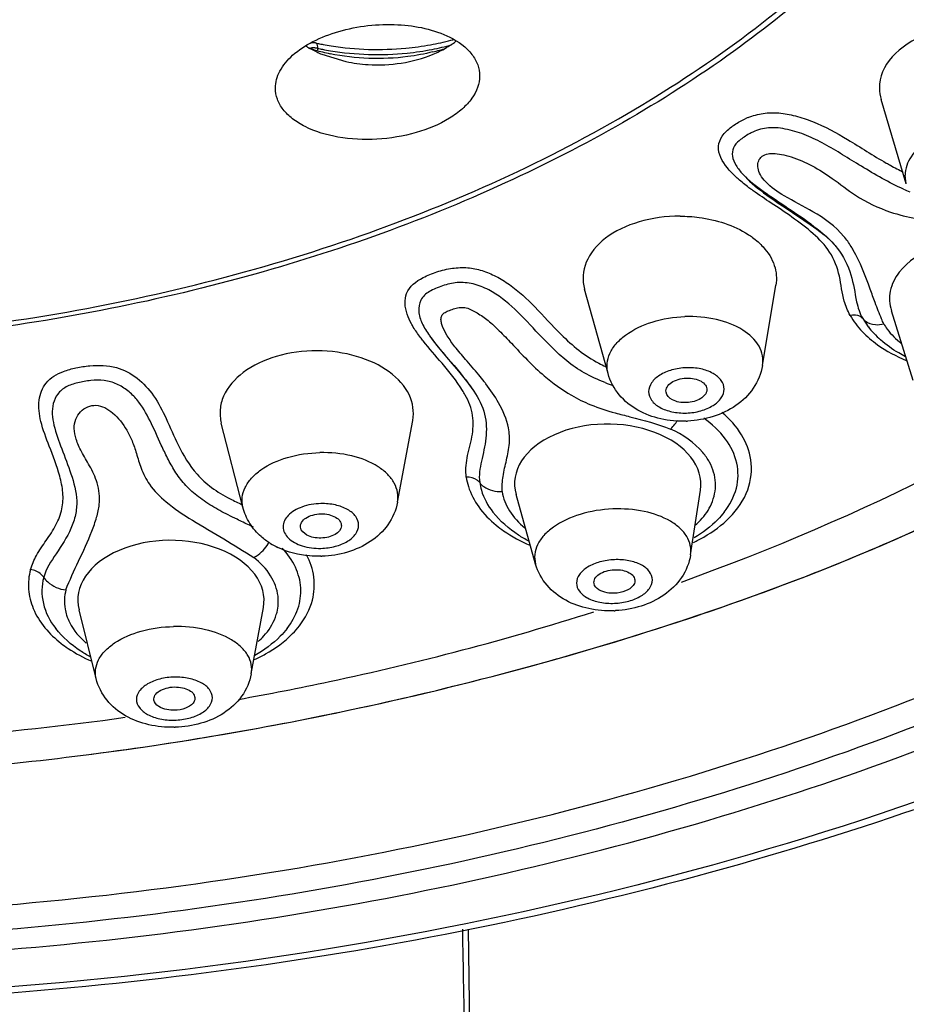
# Model space of a CAD drawing. Units: millimetres. Extents: x 0 to 594, y 0 to 420.
# Drawn here: x 263 to 271, y 344 to 354 of the extents above; entities that cross this region are included whole.
import ezdxf

# ---------------------------------------------------------------- set-up
doc = ezdxf.new("R2010")
doc.units = ezdxf.units.MM
doc.header["$LTSCALE"] = 32.67
doc.layers.add('DEF_LAYER_ASSEM_MEMBER', color=7, linetype='CONTINUOUS')

msp = doc.modelspace()

# ---------------------------------------------------------------- linework, layer by layer
at = {"layer": 'DEF_LAYER_ASSEM_MEMBER', "color": 7, "linetype": 'Continuous'}
for p, q in [((265.45712, 353.91003), (265.45865, 353.90956)), ((265.47339, 353.84331), (265.473, 353.8588)), ((265.51396, 353.80086), (265.74894, 353.7289)), ((271.23556, 352.53337), (270.98894, 353.35843)), ((269.59726, 352.95287), (269.59927, 352.95458)), ((269.60095, 352.95599), (269.59927, 352.95458)), ((269.63532, 352.62609), (269.63538, 352.62603)), ((269.6354, 352.62599), (269.66073, 352.59913)), ((271.23556, 352.53337), (271.22348, 352.6165)), ((270.5554, 351.9074), (270.55905, 351.90274)), ((269.82764, 350.75324), (269.95906, 351.54002)), ((268.31533, 350.67294), (268.08496, 351.50014)), ((271.30272, 350.60601), (271.08929, 351.28944)), ((270.80849, 351.21177), (270.86365, 351.13041)), ((270.86365, 351.13041), (270.8638, 351.13022)), ((267.00167, 350.50038), (267.00182, 350.50016)), ((264.73949, 349.36348), (264.52847, 350.18901)), ((266.25357, 349.41365), (266.40244, 350.2135)), ((269.12319, 348.89915), (269.22047, 349.53014)), ((267.6061, 348.807), (267.4144, 349.48825)), ((263.30246, 347.68599), (263.13499, 348.36028)), ((264.82207, 347.7334), (264.94072, 348.38156)), ((263.47484, 346.97477), (263.6038, 346.99269)), ((263.6038, 346.99269), (263.73591, 347.01161)), ((263.73591, 347.01161), (263.87087, 347.03153)), ((263.87087, 347.03153), (264.00863, 347.05248)), ((263.35021, 346.95798), (263.47484, 346.97477)), ((266.96468, 344.08593), (266.94937, 345.2316))]:
    msp.add_line(p, q, dxfattribs=at)
for points in [[(269.66073, 352.59913), (269.68017, 352.57914), (269.7017, 352.55802), (269.72541, 352.53599), (269.75098, 352.51353), (269.77803, 352.49096), (269.80652, 352.46828), (269.83684, 352.44513), (269.86933, 352.42124), (269.90418, 352.39646), (269.94152, 352.37063), (269.98159, 352.34354), (270.02459, 352.31489), (270.12045, 352.25157)], [(270.12045, 352.25157), (270.17378, 352.2162), (270.23129, 352.17747), (270.29337, 352.13438), (270.35853, 352.08713), (270.43008, 352.03095), (270.49253, 351.97525), (270.53842, 351.9274), (270.55897, 351.90269)], [(266.5665, 351.04569), (266.57122, 351.03901), (266.60399, 350.99413), (266.64019, 350.9473), (266.68357, 350.89387), (266.73333, 350.83472), (266.78909, 350.76932), (266.85117, 350.69591), (266.916, 350.61662), (266.96361, 350.55481), (267.00192, 350.50054)], [(264.00863, 347.05248), (264.07853, 347.06335), (264.14909, 347.07448), (264.22031, 347.08588), (264.29218, 347.09756), (264.36469, 347.10951), (264.43783, 347.12174), (264.51159, 347.13424), (264.58595, 347.14703), (264.66092, 347.16011), (264.73649, 347.17348), (264.8127, 347.18715), (264.88959, 347.20113), (264.96719, 347.21544), (265.04554, 347.23009), (265.12467, 347.24508), (265.20462, 347.26044), (265.28543, 347.27618), (265.36712, 347.2923), (265.44973, 347.30883), (265.53331, 347.32578), (265.61787, 347.34317), (265.70345, 347.361), (265.79005, 347.37929), (265.87762, 347.39804), (265.96611, 347.41724), (266.05549, 347.4369), (266.1457, 347.45702), (266.2367, 347.47758), (266.32845, 347.49859), (266.4209, 347.52005), (266.514, 347.54196), (266.60771, 347.5643), (266.70199, 347.58708), (266.79679, 347.61029), (266.8921, 347.63394), (266.9879, 347.65803), (267.08421, 347.68256), (267.181, 347.70755), (267.27827, 347.73298), (267.37601, 347.75888), (267.47421, 347.78524), (267.57286, 347.81208), (267.67196, 347.83938), (267.77149, 347.86717), (267.87144, 347.89543), (267.97181, 347.92419), (268.07258, 347.95344), (268.17374, 347.98319), (268.27528, 348.01345), (268.37719, 348.04421), (268.47944, 348.07548), (268.58203, 348.10726), (268.68494, 348.13956), (268.78815, 348.17239), (268.89165, 348.20574), (268.99541, 348.23963), (269.09942, 348.27404), (269.20366, 348.309), (269.30812, 348.34449), (269.41279, 348.38055), (269.5177, 348.41718), (269.62284, 348.45439), (269.72821, 348.49221), (269.83383, 348.53063), (269.93967, 348.56969), (270.04574, 348.60938), (270.15203, 348.64973), (270.25855, 348.69074), (270.36529, 348.73244), (270.47227, 348.77485), (270.57947, 348.81797), (270.6869, 348.86184), (270.79457, 348.90646), (270.90247, 348.95186), (271.0106, 348.99806), (271.11897, 349.04508), (271.22757, 349.09293), (271.33642, 349.14165)], [(263.17609, 346.93538), (263.2313, 346.94244), (263.35021, 346.95798)]]:
    msp.add_lwpolyline(points, dxfattribs=at)
for centre, radius, start, end in [((266.09709, 356.5482), 2.69731, 280.234568, 284.596526), ((266.12182, 356.44932), 2.59538, 284.61849, 285.120171), ((265.86365, 354.6838), 0.94865, 237.472527, 239.335706), ((266.00129, 355.77649), 2.0117, 251.963062, 256.140155), ((265.42901, 353.64009), 0.2231, 94.056252, 96.944398), ((265.42591, 353.76348), 0.14983, 91.295891, 95.399067), ((265.42915, 353.63846), 0.22474, 88.822283, 94.061185), ((265.42587, 353.7628), 0.15051, 80.827851, 91.27511), ((265.42919, 353.64066), 0.22254, 84.133783, 88.822508), ((265.42601, 353.76351), 0.14979, 78.012491, 80.836919), ((265.43033, 353.65065), 0.21249, 78.415691, 84.165093), ((266.02006, 356.55732), 2.70648, 257.995103, 258.472926), ((266.02294, 356.44528), 2.64429, 257.996418, 259.008848), ((266.02757, 356.59444), 2.74435, 258.474077, 259.479811), ((266.03525, 356.50917), 2.70936, 259.011084, 260.670391), ((266.03829, 356.65262), 2.80351, 259.481543, 261.089311), ((266.09775, 356.42197), 2.62047, 280.90978, 285.147143), ((266.11248, 355.77989), 2.01558, 283.977241, 287.802156), ((266.27093, 354.65319), 0.91279, 300.030309, 306.276447), ((266.31468, 354.5918), 0.83742, 306.348793, 307.643197), ((266.02599, 355.87328), 2.11159, 256.118605, 258.20739), ((269.97518, 352.46571), 0.77128, 112.010322, 114.346918), ((271.9155, 354.0925), 1.76107, 246.332123, 248.452538), ((271.39555, 351.66284), 0.82578, 210.573992, 217.506612), ((271.46636, 351.71704), 0.91495, 217.499407, 223.7023), ((271.52923, 351.77696), 1.00181, 223.695662, 229.271829), ((271.58764, 351.69718), 0.91942, 218.071767, 223.159439), ((271.64296, 351.74922), 0.99537, 223.1663, 228.545011), ((268.83959, 351.954), 1.33006, 242.403443, 245.566747), ((269.12488, 352.72411), 2.29805, 248.580698, 250.664627), ((265.94991, 349.91961), 1.10945, 29.307629, 31.988448), ((268.56713, 350.47913), 0.50329, 324.816586, 327.998021), ((269.04456, 351.2177), 1.01094, 271.948828, 272.772641), ((267.55739, 349.75772), 0.63845, 188.932428, 197.3399), ((265.40473, 349.64635), 0.74989, 238.119026, 244.613499), ((265.47943, 349.90202), 1.01818, 271.232981, 271.901535), ((268.33184, 349.39078), 1.0409, 272.330827, 273.102333), ((259.45573, 377.18839), 30.16618, 271.146225, 277.873108), ((264.04508, 348.2582), 1.04955, 271.21422, 271.785903), ((-277.39626, 335.25649), 544.37986, 0.9297897, 1.049883)]:
    msp.add_arc(centre, radius, start, end, dxfattribs=at)
for centre, major_axis, ratio, start_param, end_param in [((271.91969, 353.47189), (0.94779, -0.00252), 0.6423648, 6.2774704, 9.4340529), ((269.01726, 351.60624), (0.94717, -0.00252), 0.6432016, 1.5673714, 3.3228849), ((265.46251, 350.28703), (0.94664, -0.00185), 0.6439293, -0.1182022, 1.5690717), ((268.31232, 349.59083), (0.91262, -0.00445), 0.6444173, -0.0956373, 3.3236849), ((264.03524, 348.45206), (0.91176, -0.00258), 0.6456343, -0.1159955, 3.3034387)]:
    msp.add_ellipse(centre, major_axis=major_axis, ratio=ratio, start_param=start_param, end_param=end_param, dxfattribs=at)
for points, knots in [([(269.03342, 348.63185), (270.7913, 349.26534), (273.26785, 350.4867), (275.96802, 352.73627), (277.49643, 354.56228), (278.5459, 356.53732), (279.07789, 358.61056), (279.06758, 360.71788), (278.51551, 362.78849), (277.44715, 364.75882), (275.90183, 366.57802), (273.92589, 368.20364), (271.57281, 369.59784), (268.90325, 370.72739), (264.96695, 371.85664), (261.83279, 372.20652), (259.72466, 372.22583)], [0, 0, 0, 0, 0.1364916, 0.1983183, 0.2557214, 0.3093294, 0.3603521, 0.410475, 0.461567, 0.5152998, 0.5728621, 0.6348606, 0.7013601, 0.7719799, 0.8460008, 1, 1, 1, 1]), ([(280.99533, 368.74604), (282.02044, 367.62395), (283.31358, 365.73935), (284.2408, 362.95051), (284.50392, 360.85698), (284.34006, 358.75908), (283.5452, 355.95444), (281.42608, 352.59353), (277.53309, 349.2743), (272.51361, 346.71429), (266.67912, 345.05318), (262.52069, 344.61175), (260.39561, 344.55969)], [0, 0, 0, 0, 0.1122512, 0.1647532, 0.2159549, 0.2670169, 0.3191183, 0.4299839, 0.5542839, 0.6928308, 0.8430001, 1, 1, 1, 1]), ([(259.44538, 350.9668), (260.54067, 350.96683), (262.69753, 351.13495), (265.76166, 351.88149), (268.46587, 353.08168), (270.65624, 354.67266), (271.97713, 356.31156), (272.61293, 357.71689), (272.87821, 358.7786), (272.93692, 359.8548), (272.78777, 360.92702), (272.43424, 361.9767), (272.07544, 362.63485), (271.86824, 362.9539)], [0, 0, 0, 0, 0.1558737, 0.3063667, 0.4468083, 0.5742636, 0.6883628, 0.7414488, 0.7927387, 0.843199, 0.8938933, 0.9458608, 1, 1, 1, 1]), ([(272.81178, 361.00717), (272.89059, 360.69244), (272.99571, 360.05084), (272.98494, 359.07461), (272.80445, 358.10567), (272.33329, 356.81723), (271.30494, 355.27886), (269.52881, 353.71197), (267.27854, 352.44024), (264.65972, 351.51733), (261.79527, 350.98274), (259.81335, 350.90179), (258.81467, 350.93173)], [0, 0, 0, 0, 0.0494768, 0.098581, 0.1481652, 0.1990351, 0.3069409, 0.4260921, 0.5571874, 0.6987171, 0.8476368, 1, 1, 1, 1]), ([(284.6862, 360.80333), (284.6862, 359.75003), (284.35512, 357.58293), (282.91668, 354.52435), (280.62338, 351.73649), (277.57885, 349.30634), (273.89525, 347.30254), (268.20579, 345.24632), (263.54739, 344.57806), (260.3983, 344.50119)], [0, 0, 0, 0, 0.0987572, 0.2020425, 0.3132886, 0.4342636, 0.5651131, 0.7046564, 1, 1, 1, 1]), ([(260.6242, 344.92888), (262.10977, 344.97678), (265.04051, 345.24989), (269.26758, 346.18956), (273.1569, 347.62676), (276.57538, 349.51826), (279.40585, 351.8104), (281.54285, 354.44349), (282.88629, 357.33894), (283.19557, 359.39189), (283.19537, 360.3921)], [0, 0, 0, 0, 0.1489223, 0.2940312, 0.4327036, 0.5629525, 0.6837726, 0.795451, 0.8997847, 1, 1, 1, 1]), ([(260.63186, 345.36286), (262.19182, 345.41522), (265.2468, 345.72008), (269.58424, 346.76406), (273.42957, 348.3127), (276.18087, 349.97735), (277.99276, 351.46485), (279.12605, 352.59285), (280.086, 353.75757), (280.86271, 354.96936), (281.43802, 356.2109), (281.86416, 357.42335), (282.19562, 358.66088), (282.22032, 359.51647), (282.19544, 359.96639)], [0, 0, 0, 0, 0.1643165, 0.3220653, 0.4681374, 0.5990954, 0.6586937, 0.7145857, 0.7671679, 0.8172931, 0.865667, 0.9108355, 0.9525631, 1, 1, 1, 1]), ([(282.51893, 359.93456), (282.51893, 358.99113), (282.22401, 357.04834), (280.94046, 354.29942), (278.8875, 351.78276), (276.1533, 349.57757), (272.83744, 347.74855), (269.05476, 346.35364), (264.93715, 345.43852), (262.08053, 345.17072), (260.63188, 345.12277)], [0, 0, 0, 0, 0.0979604, 0.2006113, 0.3114655, 0.4322812, 0.563182, 0.7029698, 0.8494979, 1, 1, 1, 1]), ([(264.0978, 347.06647), (265.28228, 347.25271), (266.99386, 347.62007), (269.14346, 348.27305), (270.95217, 348.93722), (272.56184, 349.70523), (273.96873, 350.58291), (275.18872, 351.46973), (276.54591, 352.66259), (277.90798, 354.23462), (278.93779, 355.91336), (279.37957, 357.11301), (279.52823, 357.71166)], [0, 0, 0, 0, 0.1818983, 0.2648287, 0.3406766, 0.474093, 0.5343802, 0.5920262, 0.7027626, 0.8077054, 0.9064244, 1, 1, 1, 1]), ([(265.05796, 353.46943), (265.05796, 353.52625), (265.09421, 353.65064), (265.23012, 353.80719), (265.43105, 353.93772), (265.77387, 354.06859), (266.23765, 354.12004), (266.61135, 354.04578), (266.76748, 353.96722)], [0, 0, 0, 0, 0.0856519, 0.1864998, 0.3067414, 0.443543, 0.7364967, 1, 1, 1, 1]), ([(266.76748, 353.96722), (266.84872, 353.92635), (266.9599, 353.84827), (267.04421, 353.70225), (267.05796, 353.62642), (267.05796, 353.5899)], [0, 0, 0, 0, 0.547395, 0.7801795, 1, 1, 1, 1]), ([(265.37983, 353.8678), (265.39033, 353.86158), (265.43381, 353.83689), (265.47908, 353.81539), (265.51396, 353.80086)], [0, 0, 0, 0, 0.244139, 1, 1, 1, 1]), ([(265.473, 353.8588), (265.47296, 353.86329), (265.47235, 353.87756), (265.47063, 353.89238), (265.46626, 353.90125)], [0, 0, 0, 0, 0.312246, 1, 1, 1, 1]), ([(265.59602, 353.83565), (265.84334, 353.795), (266.18205, 353.78495), (266.51229, 353.83313), (266.59371, 353.84886)], [0, 0, 0, 0, 0.7513921, 1, 1, 1, 1]), ([(265.60404, 353.88294), (265.84528, 353.84511), (266.17473, 353.83555), (266.49687, 353.87944), (266.57635, 353.89382)], [0, 0, 0, 0, 0.751451, 1, 1, 1, 1]), ([(266.59931, 353.82399), (266.51847, 353.80383), (266.1873, 353.74208), (265.84235, 353.75448), (265.59445, 353.80626)], [0, 0, 0, 0, 0.2475555, 1, 1, 1, 1]), ([(265.74894, 353.7289), (265.82046, 353.71396), (266.10576, 353.67681), (266.40394, 353.71833), (266.60198, 353.80089)], [0, 0, 0, 0, 0.2540188, 1, 1, 1, 1]), ([(267.05796, 353.5899), (267.05796, 353.51244), (267.00788, 353.38854), (266.88756, 353.26043), (266.71116, 353.13207), (266.42927, 353.01705), (266.0555, 352.95575), (265.68324, 352.97356), (265.40176, 353.05564), (265.22646, 353.16248), (265.13178, 353.25358), (265.07172, 353.35735), (265.05796, 353.433), (265.05796, 353.46943)], [0, 0, 0, 0, 0.0932334, 0.1488278, 0.211362, 0.3541644, 0.510529, 0.6640311, 0.7996137, 0.8579285, 0.909677, 0.9561513, 1, 1, 1, 1]), ([(269.52254, 353.089), (269.53247, 353.09653), (269.57505, 353.12672), (269.62104, 353.15202), (269.65722, 353.16839)], [0, 0, 0, 0, 0.2389459, 1, 1, 1, 1]), ([(269.68613, 353.18077), (269.73385, 353.20006), (269.83359, 353.22893), (269.99219, 353.23129), (270.15464, 353.20008), (270.38514, 353.12343), (270.68019, 352.95965), (270.91133, 352.80833), (271.03996, 352.73538)], [0, 0, 0, 0, 0.1044663, 0.2082267, 0.3188038, 0.4388183, 0.6998681, 1, 1, 1, 1]), ([(269.48353, 352.68842), (269.43565, 352.74788), (269.36926, 352.85976), (269.43013, 353.01032), (269.48852, 353.06319), (269.52254, 353.089)], [0, 0, 0, 0, 0.4966393, 0.722172, 1, 1, 1, 1]), ([(271.20855, 352.47956), (271.06486, 352.54249), (270.86715, 352.6594), (270.61491, 352.81611), (270.43829, 352.92132), (270.26073, 353.01059), (270.07742, 353.06893), (269.89626, 353.09194), (269.7816, 353.06164), (269.73312, 353.0395)], [0, 0, 0, 0, 0.2892666, 0.4216206, 0.5479473, 0.6683423, 0.7870589, 0.9017232, 1, 1, 1, 1]), ([(272.74891, 352.68132), (272.74915, 352.74296), (272.69998, 352.87913), (272.51966, 353.02083), (272.27233, 353.10547), (271.98641, 353.12594), (271.7006, 353.0805), (271.45377, 352.97436), (271.27552, 352.81983), (271.22373, 352.67986), (271.22348, 352.6165)], [0, 0, 0, 0, 0.0950025, 0.2074652, 0.3426161, 0.4929614, 0.6449708, 0.7845542, 0.9023346, 1, 1, 1, 1]), ([(269.73312, 353.0395), (269.72087, 353.0339), (269.67478, 353.00931), (269.63077, 352.9806), (269.6008, 352.95604)], [0, 0, 0, 0, 0.2578983, 1, 1, 1, 1]), ([(269.59911, 352.95465), (269.57615, 352.93546), (269.53532, 352.89054), (269.5257, 352.7959), (269.5674, 352.70638), (269.61021, 352.65267), (269.63532, 352.62608)], [0, 0, 0, 0, 0.237238, 0.4569791, 0.7100571, 1, 1, 1, 1]), ([(270.625, 352.01664), (270.54227, 352.11621), (270.34482, 352.25745), (270.06441, 352.39136), (269.88763, 352.51278), (269.80657, 352.61317), (269.78034, 352.68083), (269.78104, 352.74347), (269.82071, 352.81682), (269.91886, 352.8351), (270.0178, 352.82128), (270.1491, 352.7863), (270.24719, 352.74265), (270.31298, 352.70777)], [0, 0, 0, 0, 0.2240576, 0.4088418, 0.5410988, 0.5897752, 0.6300152, 0.6641627, 0.695229, 0.7664951, 0.8150153, 0.8711157, 1, 1, 1, 1]), ([(269.58807, 352.58035), (269.57811, 352.58919), (269.54118, 352.6231), (269.50663, 352.65973), (269.48353, 352.68842)], [0, 0, 0, 0, 0.2655375, 1, 1, 1, 1]), ([(270.31298, 352.70777), (270.38152, 352.67143), (270.52678, 352.57986), (270.75868, 352.39216), (271.03924, 352.25831), (271.34377, 352.18543), (271.52704, 352.15418), (271.62576, 352.13885)], [0, 0, 0, 0, 0.1603561, 0.3537602, 0.6157997, 0.7934834, 1, 1, 1, 1]), ([(271.03996, 352.73538), (271.05316, 352.7279), (271.10778, 352.69732), (271.16326, 352.66826), (271.20591, 352.6475)], [0, 0, 0, 0, 0.2422924, 1, 1, 1, 1]), ([(269.63538, 352.62601), (269.6945, 352.56342), (269.84217, 352.45118), (270.08202, 352.2923), (270.33253, 352.1214), (270.49191, 351.98698), (270.55533, 351.90731)], [0, 0, 0, 0, 0.2208176, 0.4720513, 0.7388033, 1, 1, 1, 1]), ([(269.73481, 352.46472), (269.72143, 352.47433), (269.67118, 352.51112), (269.62233, 352.54992), (269.58807, 352.58035)], [0, 0, 0, 0, 0.2644853, 1, 1, 1, 1]), ([(270.48506, 351.86377), (270.44141, 351.93141), (270.32144, 352.05355), (270.12219, 352.20443), (269.92107, 352.33833), (269.7931, 352.42283), (269.73481, 352.46472)], [0, 0, 0, 0, 0.2500343, 0.5237573, 0.7770657, 1, 1, 1, 1]), ([(269.02212, 352.21545), (269.08356, 352.21515), (269.31424, 352.19963), (269.54507, 352.12768), (269.68788, 352.03535)], [0, 0, 0, 0, 0.265378, 1, 1, 1, 1]), ([(269.68788, 352.03535), (269.70178, 352.02636), (269.75416, 351.99033), (269.80243, 351.94808), (269.83413, 351.91334)], [0, 0, 0, 0, 0.2603863, 1, 1, 1, 1]), ([(270.71658, 351.88248), (270.70964, 351.89466), (270.68205, 351.94129), (270.65066, 351.98575), (270.625, 352.01664)], [0, 0, 0, 0, 0.2588117, 1, 1, 1, 1]), ([(269.83413, 351.91334), (269.88147, 351.86144), (269.95721, 351.74433), (269.96966, 351.60355), (269.95902, 351.53981)], [0, 0, 0, 0, 0.5208762, 1, 1, 1, 1]), ([(271.99194, 351.98969), (271.82781, 351.99102), (271.52319, 351.9443), (271.25172, 351.77587), (271.16691, 351.66657)], [0, 0, 0, 0, 0.542622, 1, 1, 1, 1]), ([(270.68458, 351.2428), (270.66187, 351.28809), (270.60868, 351.41184), (270.59193, 351.63121), (270.53127, 351.79219), (270.48506, 351.86377)], [0, 0, 0, 0, 0.2319877, 0.6097912, 1, 1, 1, 1]), ([(270.55899, 351.90266), (270.61966, 351.82516), (270.70505, 351.65132), (270.73089, 351.46484), (270.74955, 351.37744)], [0, 0, 0, 0, 0.5240926, 1, 1, 1, 1]), ([(270.93069, 351.36809), (270.91418, 351.41254), (270.85121, 351.58711), (270.78506, 351.76225), (270.71658, 351.88248)], [0, 0, 0, 0, 0.2552444, 1, 1, 1, 1]), ([(266.34862, 351.2548), (266.3368, 351.28948), (266.32109, 351.35765), (266.34189, 351.50537), (266.47948, 351.61056), (266.64036, 351.67401), (266.78834, 351.70935), (266.93924, 351.71622), (267.08462, 351.68589), (267.22206, 351.62731), (267.4029, 351.51724), (267.61216, 351.31851), (267.86855, 351.02853), (268.08694, 350.84671), (268.22345, 350.77526)], [0, 0, 0, 0, 0.0440545, 0.0830058, 0.1725759, 0.2311508, 0.2936523, 0.353953, 0.4113199, 0.4705388, 0.5328303, 0.6649077, 0.81476, 1, 1, 1, 1]), ([(271.16691, 351.66657), (271.12517, 351.61277), (271.06224, 351.48987), (271.07009, 351.35075), (271.08932, 351.28935)], [0, 0, 0, 0, 0.514151, 1, 1, 1, 1]), ([(268.28565, 350.58478), (268.21593, 350.61216), (268.08387, 350.67176), (267.91162, 350.79197), (267.7683, 350.92444), (267.60125, 351.09558), (267.41396, 351.30369), (267.19753, 351.47858), (266.99789, 351.55778), (266.83996, 351.573), (266.71703, 351.54221), (266.62768, 351.50699), (266.54959, 351.47177), (266.46954, 351.40193), (266.45358, 351.27766), (266.49303, 351.15772), (266.53986, 351.08354), (266.56647, 351.04573)], [0, 0, 0, 0, 0.0875465, 0.1685032, 0.244243, 0.3153719, 0.4478802, 0.5719801, 0.6357202, 0.6964623, 0.7539444, 0.7819552, 0.808627, 0.8545126, 0.898078, 0.9459646, 1, 1, 1, 1]), ([(271.01507, 351.16009), (271.00755, 351.1765), (270.97736, 351.24498), (270.95046, 351.31486), (270.93069, 351.36809)], [0, 0, 0, 0, 0.2412003, 1, 1, 1, 1]), ([(266.4082, 351.12945), (266.40189, 351.13996), (266.3789, 351.18015), (266.35961, 351.22256), (266.34862, 351.2548)], [0, 0, 0, 0, 0.2646432, 1, 1, 1, 1]), ([(267.04921, 350.66099), (267.00686, 350.71222), (266.92778, 350.80291), (266.82168, 350.92776), (266.74375, 351.0335), (266.70036, 351.11516), (266.68259, 351.17387), (266.67665, 351.21292), (266.68842, 351.25049), (266.72126, 351.2757), (266.76383, 351.29443), (266.81419, 351.31205), (266.86976, 351.32364), (266.92805, 351.31982), (266.98159, 351.2959), (267.05414, 351.25691), (267.14676, 351.19164), (267.25618, 351.08903), (267.43331, 350.9023), (267.64988, 350.66892), (267.91981, 350.47491), (268.15618, 350.35683), (268.30387, 350.31041), (268.38515, 350.2884)], [0, 0, 0, 0, 0.071868, 0.1301135, 0.1770964, 0.2137808, 0.2292283, 0.2433829, 0.2559183, 0.2695817, 0.2864927, 0.3063591, 0.3271342, 0.3475424, 0.3682484, 0.3899008, 0.4367291, 0.4901275, 0.5518546, 0.7151465, 0.8332594, 0.9089458, 1, 1, 1, 1]), ([(270.80849, 351.21177), (270.80242, 351.21958), (270.76811, 351.24875), (270.71772, 351.25073), (270.68458, 351.2428)], [0, 0, 0, 0, 0.224925, 1, 1, 1, 1]), ([(268.31533, 350.67294), (268.30647, 350.70474), (268.29999, 350.77331), (268.32895, 350.87579), (268.39293, 350.97125), (268.52534, 351.08982), (268.75483, 351.19487), (268.95997, 351.22748), (269.06829, 351.23116)], [0, 0, 0, 0, 0.0938452, 0.1906804, 0.2969644, 0.4161758, 0.6919426, 1, 1, 1, 1]), ([(269.82763, 350.75324), (269.83288, 350.78459), (269.83257, 350.85064), (269.78241, 350.98346), (269.62689, 351.12347), (269.36958, 351.21762), (269.17195, 351.23469), (269.06829, 351.23116)], [0, 0, 0, 0, 0.0948428, 0.1923628, 0.4158406, 0.6905235, 1, 1, 1, 1]), ([(270.80849, 351.21177), (270.81517, 351.20317), (270.84854, 351.16988), (270.89703, 351.1557), (270.93265, 351.15294)], [0, 0, 0, 0, 0.2337316, 1, 1, 1, 1]), ([(271.01507, 351.16009), (271.02527, 351.14249), (271.07261, 351.07045), (271.13486, 351.00884), (271.18657, 350.96827)], [0, 0, 0, 0, 0.2364023, 1, 1, 1, 1]), ([(266.50402, 350.99339), (266.49493, 351.00491), (266.46102, 351.04882), (266.42922, 351.09446), (266.4082, 351.12945)], [0, 0, 0, 0, 0.2643521, 1, 1, 1, 1]), ([(266.56738, 351.04444), (266.63155, 350.9535), (266.78509, 350.77901), (266.93517, 350.60112), (267.00195, 350.50048)], [0, 0, 0, 0, 0.479577, 1, 1, 1, 1]), ([(266.8909, 350.50735), (266.83195, 350.60202), (266.70244, 350.76495), (266.56329, 350.91834), (266.50402, 350.99339)], [0, 0, 0, 0, 0.5383657, 1, 1, 1, 1]), ([(270.87558, 351.01778), (270.90067, 350.99615), (271.01091, 350.90989), (271.13573, 350.84318), (271.23422, 350.80211)], [0, 0, 0, 0, 0.236878, 1, 1, 1, 1]), ([(271.22708, 350.83896), (271.20477, 350.85044), (271.11898, 350.89767), (271.03855, 350.95496), (270.98399, 351.00322)], [0, 0, 0, 0, 0.2562081, 1, 1, 1, 1]), ([(265.46534, 350.89659), (265.33114, 350.897), (265.07467, 350.86299), (264.74588, 350.71521), (264.5586, 350.50851), (264.50961, 350.32257), (264.51749, 350.23213), (264.52836, 350.18946)], [0, 0, 0, 0, 0.3025116, 0.5742294, 0.7998569, 0.9007484, 1, 1, 1, 1]), ([(262.65894, 348.75354), (262.67488, 348.80123), (262.71672, 348.90275), (262.8162, 349.03982), (262.91233, 349.18511), (262.97636, 349.34389), (262.98318, 349.51037), (262.93811, 349.718), (262.85076, 349.94555), (262.75665, 350.18643), (262.72811, 350.40389), (262.79991, 350.60236), (262.95781, 350.69179), (263.10786, 350.73283), (263.28115, 350.75802), (263.49489, 350.75362), (263.7146, 350.63712), (263.87746, 350.45712), (263.99482, 350.22517), (264.10784, 349.95552), (264.24736, 349.71567), (264.4348, 349.54894), (264.55145, 349.48025), (264.61398, 349.44737)], [0, 0, 0, 0, 0.034041, 0.0737079, 0.1142453, 0.1519677, 0.187905, 0.2251534, 0.295107, 0.3527177, 0.4000493, 0.440837, 0.4869893, 0.5157151, 0.5465709, 0.605458, 0.6566962, 0.7100818, 0.7673625, 0.8316619, 0.9087179, 0.9521704, 1, 1, 1, 1]), ([(269.82764, 350.75324), (269.81443, 350.67412), (269.75067, 350.52003), (269.57215, 350.34746), (269.34488, 350.24081), (269.17814, 350.21205), (269.09346, 350.20795)], [0, 0, 0, 0, 0.2447354, 0.4901563, 0.7413409, 1, 1, 1, 1]), ([(267.1189, 350.5737), (267.11305, 350.58136), (267.09025, 350.6108), (267.0668, 350.63972), (267.04921, 350.66099)], [0, 0, 0, 0, 0.2588095, 1, 1, 1, 1]), ([(269.07894, 350.20735), (268.99632, 350.20454), (268.83203, 350.21865), (268.60216, 350.30273), (268.41327, 350.45423), (268.33635, 350.59745), (268.31533, 350.67294)], [0, 0, 0, 0, 0.2585024, 0.5094464, 0.7549562, 1, 1, 1, 1]), ([(269.08232, 350.73071), (269.03465, 350.72909), (268.94332, 350.71563), (268.82403, 350.66608), (268.73773, 350.59323), (268.70155, 350.49708), (268.7371, 350.40161), (268.82469, 350.33388), (268.94435, 350.29264), (269.03503, 350.28561), (269.08232, 350.28722)], [0, 0, 0, 0, 0.1526217, 0.2920374, 0.4088396, 0.5051392, 0.599503, 0.7124246, 0.8486012, 1, 1, 1, 1]), ([(269.08232, 350.28722), (269.13, 350.28884), (269.22133, 350.3023), (269.34062, 350.35185), (269.42692, 350.4247), (269.4631, 350.52085), (269.42755, 350.61631), (269.33996, 350.68405), (269.2203, 350.72528), (269.12962, 350.73232), (269.08232, 350.73071)], [0, 0, 0, 0, 0.1526217, 0.2920374, 0.4088396, 0.5051392, 0.599503, 0.7124246, 0.8486012, 1, 1, 1, 1]), ([(264.59532, 349.28885), (264.54083, 349.31648), (264.43484, 349.37446), (264.28829, 349.4731), (264.16492, 349.5869), (264.07268, 349.71401), (264.00185, 349.84332), (263.9225, 350.00875), (263.83741, 350.20644), (263.73362, 350.39192), (263.61509, 350.50816), (263.50743, 350.57636), (263.38151, 350.61176), (263.25077, 350.60778), (263.1255, 350.58592), (263.00933, 350.55121), (262.92051, 350.47865), (262.87746, 350.37981), (262.86925, 350.27332), (262.89568, 350.12294), (262.96803, 349.93056), (263.06056, 349.69038), (263.12182, 349.47139), (263.10547, 349.28718), (263.04254, 349.10829), (262.91852, 348.91606), (262.81131, 348.76249), (262.78933, 348.67871)], [0, 0, 0, 0, 0.0430036, 0.0849543, 0.1240771, 0.1604386, 0.1949514, 0.2277663, 0.2895041, 0.3468278, 0.3755421, 0.4055423, 0.4356286, 0.466055, 0.4967343, 0.5252285, 0.5504409, 0.5746164, 0.5989535, 0.6246695, 0.6814536, 0.7430308, 0.8067105, 0.8385943, 0.8716193, 0.9390305, 1, 1, 1, 1]), ([(267.27776, 349.5182), (267.27593, 349.56746), (267.28455, 349.67212), (267.32161, 349.82715), (267.35591, 349.9847), (267.3432, 350.18017), (267.25639, 350.37928), (267.1646, 350.51389), (267.1189, 350.5737)], [0, 0, 0, 0, 0.1323059, 0.2795567, 0.4283084, 0.5627705, 0.7979586, 1, 1, 1, 1]), ([(268.88271, 350.4922), (268.88038, 350.50881), (268.88995, 350.54784), (268.93667, 350.59106), (269.00337, 350.62026), (269.05517, 350.62821), (269.08232, 350.62913)], [0, 0, 0, 0, 0.1889996, 0.4171214, 0.6939464, 1, 1, 1, 1]), ([(269.08232, 350.62913), (269.10827, 350.63001), (269.15796, 350.62607), (269.22337, 350.60323), (269.27081, 350.56559), (269.28313, 350.52946), (269.28259, 350.51336)], [0, 0, 0, 0, 0.3068236, 0.5821723, 0.8095564, 1, 1, 1, 1]), ([(267.0021, 350.50026), (267.04775, 350.43143), (267.12362, 350.28386), (267.12932, 350.03945), (267.07581, 349.82272), (267.04811, 349.67494), (267.05831, 349.60593)], [0, 0, 0, 0, 0.2685735, 0.5247807, 0.7731559, 1, 1, 1, 1]), ([(269.08232, 350.3888), (269.058, 350.38797), (269.01091, 350.39179), (268.93559, 350.41437), (268.88732, 350.45934), (268.88271, 350.4922)], [0, 0, 0, 0, 0.3055419, 0.5833844, 1, 1, 1, 1]), ([(269.28259, 350.51336), (269.28141, 350.47857), (269.23403, 350.42694), (269.15703, 350.39733), (269.10784, 350.38966), (269.08232, 350.3888)], [0, 0, 0, 0, 0.4158094, 0.6951087, 1, 1, 1, 1]), ([(266.92668, 349.65859), (266.92432, 349.68887), (266.92166, 349.75194), (266.93348, 349.84979), (266.95948, 349.95018), (266.99198, 350.08663), (267.00454, 350.26626), (266.9519, 350.40096), (266.91736, 350.46269)], [0, 0, 0, 0, 0.1107524, 0.2295267, 0.357849, 0.4885093, 0.7420177, 1, 1, 1, 1]), ([(263.0067, 348.55401), (263.04293, 348.65028), (263.13196, 348.84001), (263.24281, 349.07298), (263.30846, 349.25976), (263.34422, 349.41825), (263.32634, 349.5971), (263.24516, 349.76484), (263.16099, 349.89901), (263.10603, 350.02104), (263.08188, 350.13034), (263.09645, 350.22767), (263.1465, 350.30304), (263.21712, 350.35332), (263.33471, 350.37499), (263.48491, 350.28839), (263.56586, 350.18309), (263.60254, 350.11999)], [0, 0, 0, 0, 0.126522, 0.2574964, 0.3170791, 0.3697531, 0.4564318, 0.5314374, 0.5971409, 0.6513279, 0.6953632, 0.7330359, 0.7689086, 0.8036887, 0.837135, 0.9102253, 1, 1, 1, 1]), ([(268.38515, 350.2884), (268.43305, 350.27543), (268.6156, 350.22961), (268.79823, 350.18079), (268.92745, 350.13042)], [0, 0, 0, 0, 0.2635272, 1, 1, 1, 1]), ([(269.7139, 349.82981), (269.70106, 349.91556), (269.63195, 350.09188), (269.50526, 350.22951), (269.43093, 350.2916)], [0, 0, 0, 0, 0.4723421, 1, 1, 1, 1]), ([(268.92745, 350.13042), (268.93194, 350.13448), (268.95062, 350.15253), (268.96699, 350.17287), (268.97847, 350.18913)], [0, 0, 0, 0, 0.2331397, 1, 1, 1, 1]), ([(269.4532, 349.31717), (269.50692, 349.38594), (269.58992, 349.54021), (269.5948, 349.80597), (269.47253, 350.05273), (269.33264, 350.17951), (269.25173, 350.2358)], [0, 0, 0, 0, 0.2462702, 0.4774558, 0.7218529, 1, 1, 1, 1]), ([(263.60254, 350.11999), (263.62211, 350.08631), (263.65862, 350.01179), (263.69936, 349.88533), (263.74052, 349.73726), (263.8278, 349.56739), (264.00221, 349.39327), (264.25582, 349.22751), (264.54882, 349.05619), (264.75056, 348.93546), (264.84668, 348.87092)], [0, 0, 0, 0, 0.0637787, 0.1352703, 0.2172514, 0.3152778, 0.4440057, 0.6153493, 0.810431, 1, 1, 1, 1]), ([(269.30858, 349.80481), (269.29027, 349.83835), (269.19339, 349.97788), (269.0462, 350.07612), (268.92745, 350.13042)], [0, 0, 0, 0, 0.2264059, 1, 1, 1, 1]), ([(264.73949, 349.36348), (264.73147, 349.39483), (264.72659, 349.4622), (264.75734, 349.56209), (264.82238, 349.65447), (264.9554, 349.76848), (265.18405, 349.86787), (265.38728, 349.89703), (265.49459, 349.89934)], [0, 0, 0, 0, 0.0932587, 0.1895923, 0.2955272, 0.4145735, 0.6906571, 1, 1, 1, 1]), ([(266.25357, 349.41365), (266.25935, 349.44471), (266.26004, 349.51051), (266.22501, 349.606), (266.15754, 349.69246), (266.02355, 349.79661), (265.79738, 349.88245), (265.59904, 349.90159), (265.49459, 349.89934)], [0, 0, 0, 0, 0.0937446, 0.1903711, 0.296262, 0.4149174, 0.6900388, 1, 1, 1, 1]), ([(269.3275, 349.39717), (269.3557, 349.46072), (269.38533, 349.60374), (269.3423, 349.74302), (269.30858, 349.80481)], [0, 0, 0, 0, 0.4969022, 1, 1, 1, 1]), ([(269.50518, 349.26435), (269.58084, 349.34159), (269.70361, 349.51669), (269.72849, 349.73239), (269.7139, 349.82981)], [0, 0, 0, 0, 0.5232579, 1, 1, 1, 1]), ([(267.05831, 349.60593), (267.05178, 349.61493), (267.01636, 349.64893), (266.96388, 349.66085), (266.92668, 349.65859)], [0, 0, 0, 0, 0.2297155, 1, 1, 1, 1]), ([(267.05831, 349.60593), (267.06918, 349.59097), (267.12789, 349.5339), (267.21569, 349.5144), (267.27776, 349.5182)], [0, 0, 0, 0, 0.2292237, 1, 1, 1, 1]), ([(267.05831, 349.60593), (267.06204, 349.58073), (267.08509, 349.47686), (267.13785, 349.38077), (267.18751, 349.31723)], [0, 0, 0, 0, 0.2400613, 1, 1, 1, 1]), ([(266.94795, 349.56744), (266.97022, 349.496), (267.04399, 349.35325), (267.15598, 349.23962), (267.22004, 349.18732)], [0, 0, 0, 0, 0.4750382, 1, 1, 1, 1]), ([(267.27776, 349.5182), (267.28758, 349.45176), (267.34231, 349.3149), (267.44261, 349.20969), (267.5013, 349.16234)], [0, 0, 0, 0, 0.4710816, 1, 1, 1, 1]), ([(266.25357, 349.41365), (266.23897, 349.33516), (266.17265, 349.18306), (265.9918, 349.01486), (265.76383, 348.91303), (265.59755, 348.8872), (265.51322, 348.8844)], [0, 0, 0, 0, 0.244843, 0.4901871, 0.741248, 1, 1, 1, 1]), ([(264.91848, 349.07661), (264.87585, 349.11431), (264.8, 349.20167), (264.75362, 349.30818), (264.73949, 349.36348)], [0, 0, 0, 0, 0.4992858, 1, 1, 1, 1]), ([(265.50342, 349.39983), (265.44074, 349.39848), (265.32511, 349.37945), (265.2195, 349.32157), (265.18295, 349.28322)], [0, 0, 0, 0, 0.5420073, 1, 1, 1, 1]), ([(265.50342, 348.96174), (265.55104, 348.96276), (265.64221, 348.97489), (265.76154, 349.02231), (265.84813, 349.09317), (265.88445, 349.18831), (265.84852, 349.28301), (265.7611, 349.35062), (265.64157, 349.39278), (265.5508, 349.40085), (265.50342, 349.39983)], [0, 0, 0, 0, 0.152961, 0.2920808, 0.4079883, 0.5032404, 0.5972646, 0.7107254, 0.8478093, 1, 1, 1, 1]), ([(267.53888, 349.03206), (267.50419, 349.05037), (267.37393, 349.12652), (267.25741, 349.22816), (267.18845, 349.31606)], [0, 0, 0, 0, 0.2598464, 1, 1, 1, 1]), ([(268.36136, 349.34714), (268.25329, 349.34275), (268.04927, 349.31009), (267.8202, 349.20863), (267.6869, 349.09444), (267.62206, 349.00298), (267.59176, 348.90461), (267.59737, 348.83859), (267.60578, 348.80817)], [0, 0, 0, 0, 0.3118706, 0.5898961, 0.7090843, 0.8142922, 0.9089723, 1, 1, 1, 1]), ([(269.12319, 348.89915), (269.12781, 348.92911), (269.12628, 348.99241), (269.08872, 349.08305), (269.01982, 349.16404), (268.8849, 349.26054), (268.65999, 349.33727), (268.46444, 349.35134), (268.36136, 349.34714)], [0, 0, 0, 0, 0.092001, 0.1871909, 0.2921922, 0.4105756, 0.6869065, 1, 1, 1, 1]), ([(269.4521, 349.31574), (269.43267, 349.29098), (269.34732, 349.19346), (269.24266, 349.11372), (269.15842, 349.06373)], [0, 0, 0, 0, 0.2431286, 1, 1, 1, 1]), ([(269.17247, 349.19046), (269.18952, 349.20578), (269.25119, 349.26634), (269.30172, 349.33908), (269.3275, 349.39717)], [0, 0, 0, 0, 0.2650488, 1, 1, 1, 1]), ([(264.84222, 349.16819), (264.82932, 349.17475), (264.77619, 349.20119), (264.72254, 349.22657), (264.68214, 349.24607)], [0, 0, 0, 0, 0.2440049, 1, 1, 1, 1]), ([(265.18295, 349.28322), (265.15509, 349.25399), (265.11207, 349.17325), (265.15527, 349.09225), (265.18338, 349.06412)], [0, 0, 0, 0, 0.5038035, 1, 1, 1, 1]), ([(265.30349, 349.16818), (265.30154, 349.18452), (265.31181, 349.22268), (265.35875, 349.26421), (265.42516, 349.29182), (265.4765, 349.2989), (265.50342, 349.29948)], [0, 0, 0, 0, 0.1879272, 0.415555, 0.6926942, 1, 1, 1, 1]), ([(265.50342, 349.29948), (265.52958, 349.30005), (265.57962, 349.29548), (265.64524, 349.27184), (265.69261, 349.23378), (265.70458, 349.19743), (265.70373, 349.1814)], [0, 0, 0, 0, 0.3078073, 0.5840257, 0.8111773, 1, 1, 1, 1]), ([(269.15082, 349.01923), (269.18534, 349.03558), (269.31309, 349.10197), (269.43113, 349.18874), (269.50518, 349.26435)], [0, 0, 0, 0, 0.2652347, 1, 1, 1, 1]), ([(265.50342, 349.06208), (265.47884, 349.06155), (265.43132, 349.066), (265.35583, 349.08946), (265.30744, 349.13516), (265.30349, 349.16818)], [0, 0, 0, 0, 0.3065472, 0.5852513, 1, 1, 1, 1]), ([(265.70373, 349.1814), (265.70192, 349.14718), (265.65406, 349.09735), (265.57754, 349.06949), (265.52872, 349.06262), (265.50342, 349.06208)], [0, 0, 0, 0, 0.4142695, 0.6938803, 1, 1, 1, 1]), ([(267.22004, 349.18732), (267.24362, 349.16806), (267.34597, 349.09131), (267.45986, 349.03052), (267.54953, 348.99251)], [0, 0, 0, 0, 0.2381877, 1, 1, 1, 1]), ([(264.84668, 348.87092), (264.86184, 348.87898), (264.92276, 348.91906), (264.97147, 348.97673), (264.99852, 349.02523)], [0, 0, 0, 0, 0.2361462, 1, 1, 1, 1]), ([(265.18338, 349.06412), (265.22008, 349.0274), (265.32655, 348.97402), (265.44129, 348.9604), (265.50342, 348.96174)], [0, 0, 0, 0, 0.4551626, 1, 1, 1, 1]), ([(265.50134, 348.88407), (265.46495, 348.88329), (265.32214, 348.88779), (265.1794, 348.92314), (265.08323, 348.96887)], [0, 0, 0, 0, 0.2547494, 1, 1, 1, 1]), ([(265.17225, 348.17738), (265.21743, 348.2352), (265.28965, 348.36118), (265.32037, 348.57602), (265.26344, 348.78771), (265.17721, 348.90823), (265.12539, 348.96355)], [0, 0, 0, 0, 0.2554143, 0.4941999, 0.7361488, 1, 1, 1, 1]), ([(265.08372, 348.493), (265.07538, 348.56371), (265.01866, 348.71074), (264.91021, 348.82151), (264.84668, 348.87092)], [0, 0, 0, 0, 0.4694203, 1, 1, 1, 1]), ([(265.42014, 348.45523), (265.43902, 348.52775), (265.44943, 348.68392), (265.39858, 348.83143), (265.36189, 348.89924)], [0, 0, 0, 0, 0.4928821, 1, 1, 1, 1]), ([(268.37777, 348.85063), (268.32986, 348.84868), (268.23834, 348.83504), (268.11883, 348.78651), (268.03219, 348.71634), (267.99498, 348.62271), (268.03145, 348.52989), (268.11968, 348.46597), (268.23953, 348.42742), (268.3303, 348.42145), (268.37777, 348.42339)], [0, 0, 0, 0, 0.1546465, 0.2953683, 0.4119121, 0.5060654, 0.5978831, 0.7098349, 0.8467734, 1, 1, 1, 1]), ([(268.37777, 348.42339), (268.42568, 348.42534), (268.5172, 348.43898), (268.63671, 348.48751), (268.72335, 348.55767), (268.76056, 348.6513), (268.72409, 348.74413), (268.63586, 348.80804), (268.51601, 348.84659), (268.42524, 348.85256), (268.37777, 348.85063)], [0, 0, 0, 0, 0.1546465, 0.2953683, 0.4119121, 0.5060654, 0.5978831, 0.7098349, 0.8467734, 1, 1, 1, 1]), ([(269.12319, 348.89915), (269.11093, 348.81958), (269.04794, 348.66439), (268.8686, 348.49162), (268.64044, 348.3853), (268.47327, 348.35601), (268.38817, 348.3514)], [0, 0, 0, 0, 0.2448656, 0.4898688, 0.7408168, 1, 1, 1, 1]), ([(262.65894, 348.75354), (262.64314, 348.69119), (262.63014, 348.5595), (262.69739, 348.28811), (262.84532, 348.1201), (262.96008, 348.03077)], [0, 0, 0, 0, 0.2338898, 0.4711712, 1, 1, 1, 1]), ([(262.78933, 348.67871), (262.78283, 348.68885), (262.74888, 348.7275), (262.69769, 348.74933), (262.65894, 348.75354)], [0, 0, 0, 0, 0.2359787, 1, 1, 1, 1]), ([(268.37417, 348.35073), (268.29147, 348.34737), (268.12719, 348.35979), (267.89632, 348.44024), (267.70537, 348.58882), (267.62733, 348.73154), (267.6061, 348.807)], [0, 0, 0, 0, 0.2589742, 0.509612, 0.7547477, 1, 1, 1, 1]), ([(268.17811, 348.61691), (268.17517, 348.63293), (268.18396, 348.67171), (268.23084, 348.71413), (268.2979, 348.74317), (268.35023, 348.75134), (268.37777, 348.75246)], [0, 0, 0, 0, 0.1837714, 0.4098253, 0.6890586, 1, 1, 1, 1]), ([(268.37777, 348.75246), (268.40396, 348.75353), (268.45396, 348.75011), (268.51966, 348.72846), (268.56737, 348.69236), (268.57933, 348.65675), (268.5784, 348.64119)], [0, 0, 0, 0, 0.3118882, 0.5893881, 0.8145495, 1, 1, 1, 1]), ([(262.78933, 348.67871), (262.76761, 348.59597), (262.76491, 348.41102), (262.85054, 348.24907), (262.90657, 348.17741)], [0, 0, 0, 0, 0.4846539, 1, 1, 1, 1]), ([(262.78933, 348.67871), (262.80014, 348.66185), (262.8564, 348.59708), (262.94204, 348.56102), (263.0067, 348.55401)], [0, 0, 0, 0, 0.2354949, 1, 1, 1, 1]), ([(268.5784, 348.64119), (268.57745, 348.62558), (268.55713, 348.58099), (268.48217, 348.53626), (268.415, 348.52307), (268.37777, 348.52155)], [0, 0, 0, 0, 0.1878969, 0.5523381, 1, 1, 1, 1]), ([(263.0067, 348.55401), (262.9909, 348.4938), (262.98707, 348.40696), (263.00733, 348.3259), (263.01382, 348.30574)], [0, 0, 0, 0, 0.7461637, 1, 1, 1, 1]), ([(268.37777, 348.52155), (268.35375, 348.52057), (268.281, 348.52347), (268.18753, 348.56558), (268.17811, 348.61691)], [0, 0, 0, 0, 0.315378, 1, 1, 1, 1]), ([(265.05867, 348.28731), (265.06477, 348.30393), (265.08514, 348.37035), (265.08977, 348.44163), (265.08372, 348.493)], [0, 0, 0, 0, 0.2549919, 1, 1, 1, 1]), ([(265.22637, 348.12675), (265.25013, 348.15117), (265.33441, 348.24727), (265.39649, 348.36443), (265.42014, 348.45523)], [0, 0, 0, 0, 0.266403, 1, 1, 1, 1]), ([(263.01382, 348.30574), (263.02184, 348.28081), (263.0649, 348.1773), (263.14068, 348.08961), (263.20597, 348.03442)], [0, 0, 0, 0, 0.234491, 1, 1, 1, 1]), ([(264.69537, 347.48227), (264.99384, 347.5356), (266.16686, 347.7645), (267.32546, 348.06866), (268.17502, 348.34022)], [0, 0, 0, 0, 0.2536973, 1, 1, 1, 1]), ([(264.88839, 348.04786), (264.90805, 348.06535), (264.97827, 348.1343), (265.03379, 348.21958), (265.05867, 348.28731)], [0, 0, 0, 0, 0.2672848, 1, 1, 1, 1]), ([(263.24554, 347.89888), (263.2121, 347.91699), (263.08644, 347.99213), (262.97405, 348.09126), (262.90716, 348.17661)], [0, 0, 0, 0, 0.2596321, 1, 1, 1, 1]), ([(263.30246, 347.68599), (263.29503, 347.71591), (263.29128, 347.78055), (263.32362, 347.87584), (263.38962, 347.96353), (263.52365, 348.07198), (263.75191, 348.16592), (263.95376, 348.19358), (264.06063, 348.19585)], [0, 0, 0, 0, 0.0904355, 0.184529, 0.2892428, 0.4081352, 0.6864974, 1, 1, 1, 1]), ([(264.82206, 347.7334), (264.8275, 347.76308), (264.82748, 347.82628), (264.79135, 347.91752), (264.7232, 347.99974), (264.58834, 348.09894), (264.36232, 348.18005), (264.1649, 348.19806), (264.06063, 348.19585)], [0, 0, 0, 0, 0.0908856, 0.1852343, 0.2898809, 0.4083878, 0.6858517, 1, 1, 1, 1]), ([(265.17178, 348.17677), (265.15106, 348.15033), (265.05957, 348.04624), (264.94618, 347.96253), (264.855, 347.9109)], [0, 0, 0, 0, 0.2427774, 1, 1, 1, 1]), ([(264.85495, 347.87245), (264.89128, 347.8892), (265.0254, 347.95732), (265.14931, 348.04756), (265.22637, 348.12675)], [0, 0, 0, 0, 0.2658161, 1, 1, 1, 1]), ([(262.96008, 348.03077), (262.98193, 348.01377), (263.0758, 347.94607), (263.17877, 347.89137), (263.25956, 347.85654)], [0, 0, 0, 0, 0.239366, 1, 1, 1, 1]), ([(264.06732, 347.20888), (263.98365, 347.20711), (263.8179, 347.22292), (263.58624, 347.30865), (263.39652, 347.46279), (263.32154, 347.60915), (263.30246, 347.68599)], [0, 0, 0, 0, 0.2591996, 0.5098518, 0.7548001, 1, 1, 1, 1]), ([(264.06912, 347.70043), (264.02129, 347.69941), (263.92995, 347.68778), (263.81036, 347.6423), (263.72329, 347.57481), (263.68592, 347.48237), (263.72291, 347.39035), (263.81082, 347.32614), (263.93056, 347.28585), (264.02151, 347.27821), (264.06912, 347.27922)], [0, 0, 0, 0, 0.1549416, 0.2951005, 0.4103476, 0.5031463, 0.594725, 0.7075913, 0.8457948, 1, 1, 1, 1]), ([(264.06912, 347.27922), (264.11696, 347.28024), (264.2083, 347.29187), (264.32788, 347.33735), (264.41496, 347.40484), (264.45232, 347.49728), (264.41534, 347.5893), (264.32743, 347.65351), (264.20768, 347.6938), (264.11673, 347.70144), (264.06912, 347.70043)], [0, 0, 0, 0, 0.1549416, 0.2951005, 0.4103476, 0.5031463, 0.594725, 0.7075913, 0.8457948, 1, 1, 1, 1]), ([(264.82207, 347.7334), (264.80767, 347.65473), (264.74083, 347.50246), (264.55809, 347.33604), (264.3289, 347.23673), (264.16236, 347.21179), (264.07779, 347.20916)], [0, 0, 0, 0, 0.2450389, 0.4899685, 0.7407364, 1, 1, 1, 1]), ([(263.86893, 347.47589), (263.86654, 347.49161), (263.87634, 347.52926), (263.92353, 347.5694), (263.99022, 347.59619), (264.04192, 347.60307), (264.06912, 347.60365)], [0, 0, 0, 0, 0.1826517, 0.4081044, 0.6875879, 1, 1, 1, 1]), ([(264.06912, 347.60365), (264.09564, 347.60421), (264.14616, 347.59979), (264.21216, 347.57681), (264.25976, 347.53989), (264.27118, 347.50387), (264.2698, 347.48838)], [0, 0, 0, 0, 0.3129215, 0.5915171, 0.8164942, 1, 1, 1, 1]), ([(264.06912, 347.376), (264.04474, 347.37548), (263.97145, 347.37986), (263.87686, 347.42381), (263.86893, 347.47589)], [0, 0, 0, 0, 0.3164755, 1, 1, 1, 1]), ([(264.2698, 347.48838), (264.26844, 347.47315), (264.24721, 347.43004), (264.17229, 347.38822), (264.1059, 347.37678), (264.06912, 347.376)], [0, 0, 0, 0, 0.1867611, 0.5506164, 1, 1, 1, 1]), ([(260.49433, 346.71855), (260.79921, 346.72868), (262.00499, 346.78926), (263.20661, 346.92634), (264.0978, 347.06647)], [0, 0, 0, 0, 0.2526923, 1, 1, 1, 1])]:
    msp.add_open_spline(points, degree=3, knots=knots, dxfattribs=at)
for points in [[(265.46626, 353.90125), (265.4646, 353.90462), (265.46212, 353.90812), (265.45865, 353.90956)], [(266.60198, 353.80089), (266.64513, 353.81888), (266.68731, 353.83948), (266.72775, 353.86293)], [(270.97193, 353.46877), (270.97237, 353.43129), (270.97837, 353.39354), (270.98917, 353.35766)], [(270.74955, 351.37744), (270.76179, 351.32012), (270.7791, 351.26249), (270.80849, 351.21177)], [(270.93265, 351.15294), (270.96014, 351.15082), (270.98825, 351.15367), (271.01507, 351.16009)], [(264.61398, 349.44737), (264.65273, 349.427), (264.69209, 349.40777), (264.73165, 349.38902)], [(264.68214, 349.24607), (264.65308, 349.26009), (264.62409, 349.27426), (264.59532, 349.28885)], [(265.00867, 349.00958), (264.97688, 349.0294), (264.94654, 349.0518), (264.91848, 349.07661)]]:
    msp.add_open_spline(points, degree=3, dxfattribs=at)

doc.saveas('drawing.dxf')
